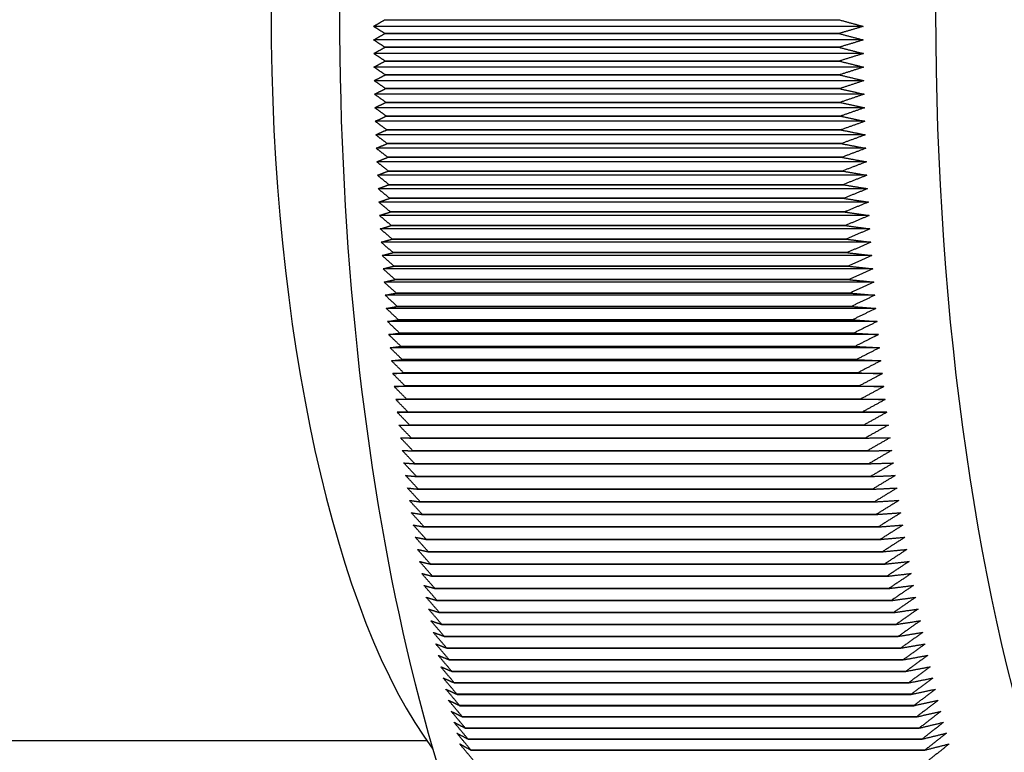
# Model space of a CAD drawing. Units: inches. Extents: x 48 to 275, y 16 to 135.
# Drawn here: x 92 to 92, y 31 to 31 of the extents above; entities that cross this region are included whole.
import ezdxf

# ---------------------------------------------------------------- set-up
doc = ezdxf.new("R2010")
doc.units = ezdxf.units.IN
doc.header["$MEASUREMENT"] = 0
doc.layers.add('Visible Edges(ANSI)', color=7, linetype='Continuous', lineweight=30)
doc.layers.add('Visible Tangent Edges(ANSI)', color=7, linetype='Continuous', lineweight=30)

msp = doc.modelspace()

# ---------------------------------------------------------------- linework, layer by layer
at = {"layer": 'Visible Edges(ANSI)', "color": 7}
for p, q in [((91.6411592, 31.3006299), (91.7609695, 31.3006299)), ((91.7673834, 31.2988692), (91.6381762, 31.2988692)), ((91.7674044, 31.2952876), (91.6381972, 31.2952876)), ((91.7609838, 31.2969942), (91.6411735, 31.2969942)), ((91.6411735, 31.2969907), (91.7609838, 31.2969907)), ((91.7610122, 31.2933558), (91.6412019, 31.2933558)), ((91.641202, 31.2933523), (91.7610123, 31.2933523)), ((91.7674394, 31.2917068), (91.6382322, 31.2917068)), ((91.761055, 31.2897185), (91.6412447, 31.2897185)), ((91.6412447, 31.289715), (91.761055, 31.289715)), ((91.7674885, 31.2881275), (91.6382813, 31.2881275)), ((91.7675516, 31.2845501), (91.6383444, 31.2845501)), ((91.7611119, 31.2860829), (91.6413016, 31.2860829)), ((91.6413017, 31.2860794), (91.761112, 31.2860794)), ((91.7611831, 31.2824494), (91.6413728, 31.2824494)), ((91.6413729, 31.2824459), (91.7611832, 31.2824459)), ((91.7676286, 31.280975), (91.6384215, 31.280975)), ((91.7677197, 31.2774027), (91.6385125, 31.2774027)), ((91.7612685, 31.2788186), (91.6414582, 31.2788186)), ((91.6414583, 31.2788151), (91.7612686, 31.2788151)), ((91.7613681, 31.2751908), (91.6415578, 31.2751908)), ((91.6415579, 31.2751873), (91.7613682, 31.2751873)), ((91.7678247, 31.2738337), (91.6386176, 31.2738337)), ((91.7614819, 31.2715666), (91.6416716, 31.2715666)), ((91.6416717, 31.2715631), (91.761482, 31.2715631)), ((91.7679437, 31.2702684), (91.6387366, 31.2702684)), ((91.7680767, 31.2667073), (91.6388695, 31.2667073)), ((91.7616099, 31.2679465), (91.6417996, 31.2679465)), ((91.6417997, 31.267943), (91.76161, 31.267943)), ((91.7617521, 31.2643309), (91.6419418, 31.2643309)), ((91.6419419, 31.2643274), (91.7617522, 31.2643274)), ((91.7682236, 31.263151), (91.6390164, 31.263151)), ((91.7683844, 31.2595998), (91.6391772, 31.2595998)), ((91.7619084, 31.2607203), (91.642098, 31.2607203)), ((91.6420982, 31.2607168), (91.7619085, 31.2607168)), ((91.7685591, 31.2560542), (91.6393519, 31.2560542)), ((91.7620788, 31.2571151), (91.6422685, 31.2571151)), ((91.6422686, 31.2571116), (91.7620789, 31.2571116)), ((91.7622633, 31.2535159), (91.642453, 31.2535159)), ((91.6424532, 31.2535124), (91.7622635, 31.2535124)), ((91.7687476, 31.2525146), (91.6395404, 31.2525146)), ((91.76895, 31.2489817), (91.6397428, 31.2489817)), ((91.7624619, 31.2499231), (91.6426516, 31.2499231)), ((91.6426518, 31.2499196), (91.7624621, 31.2499196)), ((91.7691662, 31.2454557), (91.639959, 31.2454557)), ((91.7626745, 31.2463372), (91.6428642, 31.2463372)), ((91.6428644, 31.2463337), (91.7626747, 31.2463337)), ((91.7693962, 31.2419372), (91.640189, 31.2419372)), ((91.7629012, 31.2427586), (91.6430909, 31.2427586)), ((91.6430911, 31.2427551), (91.7629014, 31.2427551)), ((91.76964, 31.2384266), (91.6404328, 31.2384266)), ((91.7631418, 31.2391878), (91.6433315, 31.2391878)), ((91.6433318, 31.2391844), (91.7631421, 31.2391844)), ((91.7633965, 31.2356254), (91.6435861, 31.2356254)), ((91.6435864, 31.2356219), (91.7633967, 31.2356219)), ((91.7698974, 31.2349244), (91.6406902, 31.2349244)), ((91.7701686, 31.231431), (91.6409614, 31.231431)), ((91.763665, 31.2320716), (91.6438547, 31.2320716)), ((91.643855, 31.2320682), (91.7636653, 31.2320682)), ((91.7704534, 31.227947), (91.6412462, 31.227947)), ((91.7639474, 31.2285271), (91.6441371, 31.2285271)), ((91.6441374, 31.2285237), (91.7639477, 31.2285237)), ((91.7642437, 31.2249923), (91.6444334, 31.2249923)), ((91.6444337, 31.2249889), (91.764244, 31.2249889)), ((91.7707519, 31.2244727), (91.6415447, 31.2244727)), ((91.7710639, 31.2210086), (91.6418567, 31.2210086)), ((91.7645538, 31.2214676), (91.6447435, 31.2214676)), ((91.6447438, 31.2214643), (91.7645542, 31.2214643)), ((91.7713895, 31.2175552), (91.6421823, 31.2175552)), ((91.7648777, 31.2179536), (91.6450674, 31.2179536)), ((91.6450677, 31.2179502), (91.7648781, 31.2179502)), ((91.7652154, 31.2144506), (91.6454051, 31.2144506)), ((91.6454054, 31.2144472), (91.7652157, 31.2144472)), ((91.7717286, 31.2141129), (91.6425214, 31.2141129)), ((91.7720811, 31.2106821), (91.6428739, 31.2106821)), ((91.7655667, 31.2109591), (91.6457564, 31.2109591)), ((91.6457567, 31.2109558), (91.765567, 31.2109558)), ((91.772447, 31.2072634), (91.6432398, 31.2072634)), ((91.7659316, 31.2074796), (91.6461213, 31.2074796)), ((91.6461217, 31.2074763), (91.765932, 31.2074763)), ((91.7663102, 31.2040126), (91.6464999, 31.2040126)), ((91.6465002, 31.2040092), (91.7663106, 31.2040092)), ((91.7728263, 31.2038572), (91.6436191, 31.2038572)), ((91.7732189, 31.2004639), (91.6440117, 31.2004639)), ((91.7667023, 31.2005584), (91.646892, 31.2005584)), ((91.6468924, 31.2005551), (91.7667027, 31.2005551)), ((91.7736247, 31.1970839), (91.6444175, 31.1970839)), ((91.7671079, 31.1971176), (91.6472976, 31.1971176)), ((91.647298, 31.1971143), (91.7671083, 31.1971143)), ((91.7675269, 31.1936906), (91.6477166, 31.1936906)), ((91.647717, 31.1936873), (91.7675273, 31.1936873)), ((91.7679593, 31.1902778), (91.648149, 31.1902778)), ((91.6481495, 31.1902746), (91.7679598, 31.1902746)), ((91.7684051, 31.1868798), (91.6485948, 31.1868798)), ((91.6485952, 31.1868765), (91.7684055, 31.1868765)), ((91.7688641, 31.1834968), (91.6490538, 31.1834968)), ((91.6490543, 31.1834936), (91.7688646, 31.1834936)), ((91.7693364, 31.1801295), (91.6495261, 31.1801295)), ((91.6495265, 31.1801262), (91.7693368, 31.1801262)), ((91.7698218, 31.1767781), (91.6500115, 31.1767781)), ((91.6500119, 31.1767749), (91.7698222, 31.1767749)), ((91.7703202, 31.1734433), (91.6505099, 31.1734433)), ((91.6505104, 31.1734401), (91.7703207, 31.1734401)), ((91.7708317, 31.1701253), (91.6510214, 31.1701253)), ((91.6510219, 31.1701221), (91.7708322, 31.1701221)), ((91.7713562, 31.1668247), (91.6515459, 31.1668247)), ((91.6515464, 31.1668215), (91.7713567, 31.1668215)), ((91.7718935, 31.1635418), (91.6520832, 31.1635418)), ((91.6520837, 31.1635386), (91.771894, 31.1635386)), ((91.7724437, 31.1602771), (91.6526334, 31.1602771)), ((91.6526339, 31.160274), (91.7724442, 31.160274)), ((91.7730066, 31.157031), (91.6531963, 31.157031)), ((91.6531968, 31.1570279), (91.7730071, 31.1570279)), ((91.7735821, 31.153804), (91.6537718, 31.153804)), ((91.6537724, 31.1538009), (91.7735827, 31.1538009)), ((91.7741703, 31.1505965), (91.65436, 31.1505965)), ((91.6543606, 31.1505934), (91.7741709, 31.1505934)), ((91.774771, 31.1474088), (91.6549607, 31.1474088)), ((91.6549613, 31.1474058), (91.7747716, 31.1474058)), ((91.7753841, 31.1442415), (91.6555738, 31.1442415)), ((91.6555744, 31.1442385), (91.7753847, 31.1442385)), ((91.7760096, 31.1410949), (91.6561993, 31.1410949)), ((91.6561999, 31.1410919), (91.7760102, 31.1410919)), ((91.7766473, 31.1379694), (91.656837, 31.1379694)), ((91.6568376, 31.1379664), (91.7766479, 31.1379664)), ((91.7772973, 31.1348654), (91.6574869, 31.1348654)), ((91.6574876, 31.1348625), (91.7772979, 31.1348625)), ((91.7779593, 31.1317835), (91.658149, 31.1317835)), ((91.6581496, 31.1317805), (91.7779599, 31.1317805)), ((91.7786334, 31.1287238), (91.6588231, 31.1287238)), ((91.6588237, 31.1287209), (91.778634, 31.1287209)), ((91.7793194, 31.1256869), (91.6595091, 31.1256869)), ((91.6595097, 31.125684), (91.77932, 31.125684)), ((91.7800172, 31.1226732), (91.6602069, 31.1226732)), ((91.6602076, 31.1226703), (91.7800179, 31.1226703)), ((91.7807268, 31.119683), (91.6609165, 31.119683)), ((91.6609172, 31.1196802), (91.7807275, 31.1196802)), ((91.7814481, 31.1167168), (91.6616378, 31.1167168)), ((91.6616385, 31.1167139), (91.7814488, 31.1167139)), ((91.7821809, 31.1137749), (91.6623706, 31.1137749)), ((91.6623713, 31.113772), (91.7821816, 31.113772)), ((91.7829252, 31.1108577), (91.6631149, 31.1108577)), ((91.6631156, 31.1108549), (91.7829259, 31.1108549)), ((91.7836808, 31.1079656), (91.6638705, 31.1079656)), ((91.6638713, 31.1079628), (91.7836816, 31.1079628))]:
    msp.add_line(p, q, dxfattribs=at)
msp.add_ellipse((91.8885274, 31.3024514), major_axis=(0, 0.298), ratio=0.34203095, dxfattribs=at)
for centre, major_axis, start_param, end_param in [((91.7311295, 31.3024514), (0, 0.298), 0.37254095, 2.76905171), ((91.6841451, 31.3024514), (0, -0.2135), 3.56970511, 5.85507285), ((91.7499228, 31.3024514), (0, 0.3179986), 1.57651321, 1.57652422), ((91.8697329, 31.3024514), (0, -0.317998), 4.71810587, 4.71811688), ((91.7499234, 31.3024514), (0, 0.3180003), 1.58795799, 1.587969), ((91.869733, 31.3024513), (0, -0.3179984), 4.72955065, 4.72956166), ((91.7499232, 31.3024514), (0, 0.3179999), 1.59940278, 1.59941379), ((91.8697334, 31.3024513), (0, -0.3179994), 4.74099543, 4.74100644), ((91.7499238, 31.3024514), (0, 0.3180015), 1.61084756, 1.61085857), ((91.8697337, 31.3024514), (0, -0.3180003), 4.75244021, 4.75245122), ((91.7499226, 31.3024513), (0, 0.3179979), 1.62229234, 1.62230335), ((91.869734, 31.3024514), (0, -0.3180013), 4.76388499, 4.763896), ((91.7499233, 31.3024514), (0, 0.3180002), 1.63373712, 1.63374813), ((91.8697331, 31.3024513), (0, -0.3179985), 4.77532978, 4.77534079), ((91.7499233, 31.3024514), (0, 0.3180002), 1.6451819, 1.64519291), ((91.8697332, 31.3024513), (0, -0.3179989), 4.78677456, 4.78678557), ((91.7499239, 31.3024515), (0, 0.3180019), 1.65662669, 1.6566377), ((91.8697337, 31.3024514), (0, -0.3180004), 4.79821934, 4.79823035), ((91.7499235, 31.3024514), (0, 0.3180006), 1.66807147, 1.66808248), ((91.869733, 31.3024512), (0, -0.3179983), 4.80966412, 4.80967513), ((91.7499233, 31.3024514), (0, 0.3179999), 1.67951625, 1.67952726), ((91.8697336, 31.3024514), (0, -0.318), 4.8211089, 4.82111991), ((91.7499231, 31.3024513), (0, 0.3179995), 1.69096103, 1.69097204), ((91.8697334, 31.3024513), (0, -0.3179996), 4.83255369, 4.8325647), ((91.7499231, 31.3024513), (0, 0.3179995), 1.70240581, 1.70241682), ((91.8697335, 31.3024513), (0, -0.3179998), 4.84399847, 4.84400948), ((91.7499237, 31.3024515), (0, 0.3180012), 1.7138506, 1.71386161), ((91.8697338, 31.3024515), (0, -0.3180007), 4.85544325, 4.85545426), ((91.7499224, 31.302451), (0, 0.3179976), 1.72529538, 1.72530639), ((91.8697336, 31.3024514), (0, -0.318), 4.86688803, 4.86689904), ((91.7499232, 31.3024513), (0, 0.3179997), 1.73674016, 1.73675117), ((91.8697342, 31.3024517), (0, -0.3180019), 4.87833281, 4.87834382), ((91.7499233, 31.3024514), (0, 0.3180001), 1.74818494, 1.74819595), ((91.8697335, 31.3024513), (0, -0.3179996), 4.8897776, 4.88978861), ((91.7499235, 31.3024515), (0, 0.3180008), 1.75962972, 1.75964073), ((91.8697341, 31.3024517), (0, -0.3180016), 4.90122238, 4.90123339), ((91.7499234, 31.3024514), (0, 0.3180003), 1.77107451, 1.77108552), ((91.8697332, 31.3024512), (0, -0.317999), 4.91266716, 4.91267817), ((91.7499236, 31.3024515), (0, 0.3180008), 1.78251929, 1.7825303), ((91.8697335, 31.3024513), (0, -0.3179997), 4.92411194, 4.92412295), ((91.7499234, 31.3024515), (0, 0.3180005), 1.79396407, 1.79397508), ((91.8697338, 31.3024515), (0, -0.3180005), 4.93555672, 4.93556773), ((91.7499235, 31.3024515), (0, 0.3180006), 1.80540885, 1.80541986), ((91.8697343, 31.3024519), (0, -0.3180023), 4.94700151, 4.94701252), ((91.7499238, 31.3024517), (0, 0.3180015), 1.81685363, 1.81686464), ((91.8697341, 31.3024517), (0, -0.3180015), 4.95844629, 4.9584573), ((91.7499229, 31.302451), (0, 0.3179987), 1.82829842, 1.82830943), ((91.8697337, 31.3024515), (0, -0.3180005), 4.96989107, 4.96990208), ((91.7499228, 31.302451), (0, 0.3179987), 1.8397432, 1.83975421), ((91.8697332, 31.302451), (0, -0.3179987), 4.98133585, 4.98134686), ((91.7499228, 31.302451), (0, 0.3179985), 1.85118798, 1.85119899), ((91.8697338, 31.3024515), (0, -0.3180006), 4.99278063, 4.99279164), ((91.7499238, 31.3024519), (0, 0.3180018), 1.86263276, 1.86264377), ((91.8697332, 31.302451), (0, -0.3179989), 5.00422542, 5.00423643), ((91.7499233, 31.3024514), (0, 0.3180002), 1.87407754, 1.87408855), ((91.8697336, 31.3024514), (0, -0.3180002), 5.0156702, 5.01568121), ((91.7499231, 31.3024512), (0, 0.3179993), 1.88552233, 1.88553334), ((91.8697334, 31.3024512), (0, -0.3179993), 5.02711498, 5.02712599), ((91.7499234, 31.3024515), (0, 0.3180005), 1.89696711, 1.89697812), ((91.8697337, 31.3024515), (0, -0.3180005), 5.03855976, 5.03857077), ((91.7499234, 31.3024515), (0, 0.3180004), 1.90841189, 1.9084229), ((91.8697336, 31.3024514), (0, -0.318), 5.05000454, 5.05001555), ((91.7499234, 31.3024515), (0, 0.3180004), 1.91985667, 1.91986768), ((91.8697339, 31.3024517), (0, -0.3180011), 5.06144933, 5.06146034), ((91.7499235, 31.3024516), (0, 0.3180006), 1.93130145, 1.93131246), ((91.8697337, 31.3024515), (0, -0.3180002), 5.07289411, 5.07290512), ((91.7499234, 31.3024515), (0, 0.3180004), 1.94274624, 1.94275725), ((91.8697337, 31.3024515), (0, -0.3180004), 5.08433889, 5.0843499), ((91.7499232, 31.3024512), (0, 0.3179996), 1.95419102, 1.95420203), ((91.8697341, 31.302452), (0, -0.3180018), 5.09578367, 5.09579468), ((91.7499233, 31.3024514), (0, 0.318), 1.9656358, 1.96564681), ((91.8697335, 31.3024513), (0, -0.3179998), 5.10722845, 5.10723946), ((91.7499228, 31.3024507), (0, 0.3179984), 1.97708058, 1.97709159), ((91.8697338, 31.3024516), (0, -0.3180006), 5.11867324, 5.11868425), ((91.7499227, 31.3024507), (0, 0.3179983), 1.98852536, 1.98853637), ((91.869733, 31.3024507), (0, -0.3179983), 5.13011802, 5.13012903), ((91.7499237, 31.3024519), (0, 0.3180014), 1.99997015, 1.99998116), ((91.8697334, 31.3024511), (0, -0.3179993), 5.1415628, 5.14157381), ((91.7499231, 31.3024511), (0, 0.3179994), 2.01141493, 2.01142594), ((91.8697334, 31.3024511), (0, -0.3179994), 5.15300758, 5.15301859), ((91.7499231, 31.3024512), (0, 0.3179996), 2.02285971, 2.02287072), ((91.8697341, 31.3024521), (0, -0.3180017), 5.16445236, 5.16446337), ((91.7499236, 31.3024519), (0, 0.3180011), 2.03430449, 2.0343155), ((91.8697339, 31.3024519), (0, -0.3180011), 5.17589715, 5.17590816), ((91.7499232, 31.3024512), (0, 0.3179997), 2.04574927, 2.04576028), ((91.8697335, 31.3024512), (0, -0.3179997), 5.18734193, 5.18735294), ((91.7499228, 31.3024506), (0, 0.3179983), 2.05719406, 2.05720507), ((91.8697338, 31.3024517), (0, -0.3180007), 5.19878671, 5.19879772), ((91.7499238, 31.3024522), (0, 0.3180017), 2.06863884, 2.06864985), ((91.869734, 31.302452), (0, -0.3180014), 5.21023149, 5.2102425), ((91.7499232, 31.3024512), (0, 0.3179996), 2.08008362, 2.08009463), ((91.8697335, 31.3024512), (0, -0.3179996), 5.22167627, 5.22168728), ((91.7499231, 31.3024511), (0, 0.3179994), 2.0915284, 2.09153941), ((91.8697333, 31.3024509), (0, -0.3179991), 5.23312106, 5.23313207), ((91.7499235, 31.3024518), (0, 0.3180008), 2.10297318, 2.10298419), ((91.8697339, 31.302452), (0, -0.3180012), 5.24456584, 5.24457685), ((91.7499229, 31.3024507), (0, 0.3179988), 2.11441797, 2.11442898), ((91.8697333, 31.3024509), (0, -0.3179992), 5.25601062, 5.25602163), ((91.749923, 31.3024509), (0, 0.3179992), 2.12586275, 2.12587376), ((91.8697333, 31.3024509), (0, -0.3179992), 5.2674554, 5.26746641), ((91.7499232, 31.3024512), (0, 0.3179998), 2.13730753, 2.13731854), ((91.8697337, 31.3024515), (0, -0.3180003), 5.27890018, 5.27891119), ((91.7499232, 31.3024512), (0, 0.3179998), 2.14875231, 2.14876332), ((91.8697337, 31.3024516), (0, -0.3180004), 5.29034497, 5.29035598), ((91.7499233, 31.3024515), (0, 0.3180002), 2.16019709, 2.1602081), ((91.8697336, 31.3024515), (0, -0.3180002), 5.30178975, 5.30180076), ((91.7499231, 31.302451), (0, 0.3179994), 2.17164188, 2.17165289), ((91.8697334, 31.3024509), (0, -0.3179993), 5.31323453, 5.31324554), ((91.7499229, 31.3024506), (0, 0.3179986), 2.18308666, 2.18309767), ((91.8697332, 31.3024506), (0, -0.3179986), 5.32467931, 5.32469032), ((91.7499238, 31.3024524), (0, 0.3180018), 2.19453144, 2.19454245), ((91.8697334, 31.302451), (0, -0.3179993), 5.33612409, 5.3361351), ((91.7499229, 31.3024505), (0, 0.3179985), 2.20597622, 2.20598723), ((91.8697334, 31.3024509), (0, -0.3179993), 5.34756888, 5.34757989), ((91.7499236, 31.3024521), (0, 0.3180012), 2.217421, 2.21743201), ((91.8697339, 31.302452), (0, -0.318001), 5.35901366, 5.35902467), ((91.7499229, 31.3024505), (0, 0.3179985), 2.22886579, 2.2288768), ((91.8697336, 31.3024515), (0, -0.3180002), 5.37045844, 5.37046945)]:
    msp.add_ellipse(centre, major_axis=major_axis, ratio=0.34203095, start_param=start_param, end_param=end_param, dxfattribs=at)
for points, weights in [([(91.6381762, 31.2988692), (91.6396534, 31.2997426), (91.6411592, 31.3006299)], [1, 1.00003548134, 1]), ([(91.7609695, 31.3006299), (91.7642043, 31.2997426), (91.7673834, 31.2988692)], [1, 1.00003548142, 1]), ([(91.6411735, 31.2969942), (91.6396605, 31.2979392), (91.6381762, 31.2988692)], [1, 1.0000354813, 1]), ([(91.7673834, 31.2988692), (91.7642113, 31.2979392), (91.7609838, 31.2969942)], [1, 1.00003548133, 1]), ([(91.6381972, 31.2952876), (91.6396711, 31.2961324), (91.6411735, 31.2969907)], [1, 1.00003548129, 1]), ([(91.6412019, 31.2933558), (91.6396852, 31.2943293), (91.6381972, 31.2952876)], [1, 1.00003548122, 1]), ([(91.7609838, 31.2969907), (91.7642219, 31.2961324), (91.7674044, 31.2952876)], [1, 1.00003548128, 1]), ([(91.7674044, 31.2952876), (91.7642361, 31.2943293), (91.7610122, 31.2933558)], [1, 1.00003548132, 1]), ([(91.6382322, 31.2917068), (91.6397029, 31.292523), (91.641202, 31.2933523)], [1, 1.00003548132, 1]), ([(91.7610123, 31.2933523), (91.7642537, 31.292523), (91.7674394, 31.2917068)], [1, 1.00003548122, 1]), ([(91.6412447, 31.2897185), (91.6397241, 31.2907205), (91.6382322, 31.2917068)], [1, 1.00003548137, 1]), ([(91.6382813, 31.2881275), (91.6397488, 31.288915), (91.6412447, 31.289715)], [1, 1.00003548128, 1]), ([(91.7674394, 31.2917068), (91.7642749, 31.2907205), (91.761055, 31.2897185)], [1, 1.00003548137, 1]), ([(91.761055, 31.289715), (91.7642997, 31.288915), (91.7674885, 31.2881275)], [1, 1.00003548131, 1]), ([(91.6413016, 31.2860829), (91.6397771, 31.2871133), (91.6382813, 31.2881275)], [1, 1.00003548133, 1]), ([(91.7674885, 31.2881275), (91.7643279, 31.2871133), (91.7611119, 31.2860829)], [1, 1.0000354814, 1]), ([(91.6383444, 31.2845501), (91.6398089, 31.2853087), (91.6413017, 31.2860794)], [1, 1.00003548116, 1]), ([(91.6413728, 31.2824494), (91.6398442, 31.2835081), (91.6383444, 31.2845501)], [1, 1.00003548135, 1]), ([(91.761112, 31.2860794), (91.7643597, 31.2853087), (91.7675516, 31.2845501)], [1, 1.00003548127, 1]), ([(91.7675516, 31.2845501), (91.764395, 31.2835081), (91.7611831, 31.2824494)], [1, 1.00003548136, 1]), ([(91.6384215, 31.280975), (91.6398831, 31.2817046), (91.6413729, 31.2824459)], [1, 1.00003548125, 1]), ([(91.7611832, 31.2824459), (91.7644339, 31.2817046), (91.7676286, 31.280975)], [1, 1.0000354813, 1]), ([(91.6414582, 31.2788186), (91.6399254, 31.2799053), (91.6384215, 31.280975)], [1, 1.00003548116, 1]), ([(91.7676286, 31.280975), (91.7644762, 31.2799053), (91.7612685, 31.2788186)], [1, 1.00003548117, 1]), ([(91.6385125, 31.2774027), (91.6399713, 31.2781033), (91.6414583, 31.2788151)], [1, 1.00003548132, 1]), ([(91.6415578, 31.2751908), (91.6400207, 31.2763055), (91.6385125, 31.2774027)], [1, 1.00003548134, 1]), ([(91.7612686, 31.2788151), (91.7645221, 31.2781033), (91.7677197, 31.2774027)], [1, 1.00003548132, 1]), ([(91.7677197, 31.2774027), (91.7645715, 31.2763055), (91.7613681, 31.2751908)], [1, 1.00003548133, 1]), ([(91.6386176, 31.2738337), (91.6400737, 31.2745051), (91.6415579, 31.2751873)], [1, 1.0000354814, 1]), ([(91.7613682, 31.2751873), (91.7646245, 31.2745051), (91.7678247, 31.2738337)], [1, 1.00003548129, 1]), ([(91.6416716, 31.2715666), (91.6401301, 31.2727091), (91.6386176, 31.2738337)], [1, 1.00003548127, 1]), ([(91.6387366, 31.2702684), (91.6401901, 31.2709106), (91.6416717, 31.2715631)], [1, 1.00003548131, 1]), ([(91.7678247, 31.2738337), (91.7646809, 31.2727091), (91.7614819, 31.2715666)], [1, 1.00003548129, 1]), ([(91.761482, 31.2715631), (91.7647409, 31.2709106), (91.7679437, 31.2702684)], [1, 1.00003548134, 1]), ([(91.6417996, 31.2679465), (91.6402535, 31.2691166), (91.6387366, 31.2702684)], [1, 1.00003548131, 1]), ([(91.7679437, 31.2702684), (91.7648044, 31.2691166), (91.7616099, 31.2679465)], [1, 1.00003548125, 1]), ([(91.6388695, 31.2667073), (91.6403206, 31.2673203), (91.6417997, 31.267943)], [1, 1.0000354812, 1]), ([(91.6419418, 31.2643309), (91.640391, 31.2655285), (91.6388695, 31.2667073)], [1, 1.00003548124, 1]), ([(91.76161, 31.267943), (91.7648714, 31.2673203), (91.7680767, 31.2667073)], [1, 1.00003548123, 1]), ([(91.7680767, 31.2667073), (91.7649419, 31.2655285), (91.7617521, 31.2643309)], [1, 1.00003548127, 1]), ([(91.6390164, 31.263151), (91.6404651, 31.2637345), (91.6419419, 31.2643274)], [1, 1.00003548123, 1]), ([(91.7617522, 31.2643274), (91.765016, 31.2637345), (91.7682236, 31.263151)], [1, 1.00003548136, 1]), ([(91.642098, 31.2607203), (91.6405426, 31.2619453), (91.6390164, 31.263151)], [1, 1.00003548131, 1]), ([(91.7682236, 31.263151), (91.7650934, 31.2619453), (91.7619084, 31.2607203)], [1, 1.0000354813, 1]), ([(91.6391772, 31.2595998), (91.6406237, 31.2601539), (91.6420982, 31.2607168)], [1, 1.00003548132, 1]), ([(91.6422685, 31.2571151), (91.6407081, 31.2583673), (91.6391772, 31.2595998)], [1, 1.00003548121, 1]), ([(91.7619085, 31.2607168), (91.7651745, 31.2601539), (91.7683844, 31.2595998)], [1, 1.00003548138, 1]), ([(91.7683844, 31.2595998), (91.765259, 31.2583673), (91.7620788, 31.2571151)], [1, 1.00003548128, 1]), ([(91.6393519, 31.2560542), (91.6407963, 31.2565787), (91.6422686, 31.2571116)], [1, 1.00003548122, 1]), ([(91.642453, 31.2535159), (91.6408877, 31.2547951), (91.6393519, 31.2560542)], [1, 1.00003548135, 1]), ([(91.7620789, 31.2571116), (91.7653471, 31.2565787), (91.7685591, 31.2560542)], [1, 1.00003548131, 1]), ([(91.7685591, 31.2560542), (91.7654385, 31.2547951), (91.7622633, 31.2535159)], [1, 1.00003548128, 1]), ([(91.6395404, 31.2525146), (91.6409828, 31.2530096), (91.6424532, 31.2535124)], [1, 1.0000354814, 1]), ([(91.7622635, 31.2535124), (91.7655336, 31.2530096), (91.7687476, 31.2525146)], [1, 1.00003548136, 1]), ([(91.6426516, 31.2499231), (91.6410812, 31.2512291), (91.6395404, 31.2525146)], [1, 1.00003548141, 1]), ([(91.7687476, 31.2525146), (91.7656321, 31.2512291), (91.7624619, 31.2499231)], [1, 1.00003548125, 1]), ([(91.6397428, 31.2489817), (91.6411833, 31.2494469), (91.6426518, 31.2499196)], [1, 1.00003548128, 1]), ([(91.6428642, 31.2463372), (91.6412887, 31.2476699), (91.6397428, 31.2489817)], [1, 1.0000354812, 1]), ([(91.7624621, 31.2499196), (91.7657342, 31.2494469), (91.76895, 31.2489817)], [1, 1.00003548129, 1]), ([(91.76895, 31.2489817), (91.7658395, 31.2476699), (91.7626745, 31.2463372)], [1, 1.0000354813, 1]), ([(91.639959, 31.2454557), (91.6413978, 31.2458912), (91.6428644, 31.2463337)], [1, 1.00003548132, 1]), ([(91.6430909, 31.2427586), (91.6415101, 31.2441178), (91.639959, 31.2454557)], [1, 1.00003548121, 1]), ([(91.7626747, 31.2463337), (91.7659486, 31.2458912), (91.7691662, 31.2454557)], [1, 1.00003548121, 1]), ([(91.7691662, 31.2454557), (91.7660609, 31.2441178), (91.7629012, 31.2427586)], [1, 1.00003548134, 1]), ([(91.640189, 31.2419372), (91.6416261, 31.2423429), (91.6430911, 31.2427551)], [1, 1.00003548144, 1]), ([(91.6433315, 31.2391878), (91.6417454, 31.2405734), (91.640189, 31.2419372)], [1, 1.0000354813, 1]), ([(91.7629014, 31.2427551), (91.766177, 31.2423429), (91.7693962, 31.2419372)], [1, 1.00003548133, 1]), ([(91.7693962, 31.2419372), (91.7662962, 31.2405734), (91.7631418, 31.2391878)], [1, 1.0000354813, 1]), ([(91.6404328, 31.2384266), (91.6418684, 31.2388025), (91.6433318, 31.2391844)], [1, 1.00003548132, 1]), ([(91.6435861, 31.2356254), (91.6419945, 31.2370371), (91.6404328, 31.2384266)], [1, 1.00003548135, 1]), ([(91.7631421, 31.2391844), (91.7664192, 31.2388025), (91.76964, 31.2384266)], [1, 1.00003548125, 1]), ([(91.76964, 31.2384266), (91.7665454, 31.2370371), (91.7633965, 31.2356254)], [1, 1.0000354813, 1]), ([(91.6406902, 31.2349244), (91.6421244, 31.2352704), (91.6435864, 31.2356219)], [1, 1.00003548128, 1]), ([(91.7633967, 31.2356219), (91.7666753, 31.2352704), (91.7698974, 31.2349244)], [1, 1.00003548129, 1]), ([(91.6438547, 31.2320716), (91.6422575, 31.2335093), (91.6406902, 31.2349244)], [1, 1.00003548125, 1]), ([(91.7698974, 31.2349244), (91.7668083, 31.2335093), (91.763665, 31.2320716)], [1, 1.00003548122, 1]), ([(91.6409614, 31.231431), (91.6423943, 31.2317471), (91.643855, 31.2320682)], [1, 1.00003548126, 1]), ([(91.6441371, 31.2285271), (91.6425343, 31.2299906), (91.6409614, 31.231431)], [1, 1.0000354813, 1]), ([(91.7636653, 31.2320682), (91.7669451, 31.2317471), (91.7701686, 31.231431)], [1, 1.0000354814, 1]), ([(91.7701686, 31.231431), (91.7670851, 31.2299906), (91.7639474, 31.2285271)], [1, 1.00003548118, 1]), ([(91.6412462, 31.227947), (91.642678, 31.2282331), (91.6441374, 31.2285237)], [1, 1.00003548118, 1]), ([(91.6444334, 31.2249923), (91.6428248, 31.2264813), (91.6412462, 31.227947)], [1, 1.00003548136, 1]), ([(91.7639477, 31.2285237), (91.7672288, 31.2282331), (91.7704534, 31.227947)], [1, 1.0000354813, 1]), ([(91.7704534, 31.227947), (91.7673756, 31.2264813), (91.7642437, 31.2249923)], [1, 1.00003548122, 1]), ([(91.6415447, 31.2244727), (91.6429753, 31.2247287), (91.6444337, 31.2249889)], [1, 1.00003548133, 1]), ([(91.764244, 31.2249889), (91.7675262, 31.2247287), (91.7707519, 31.2244727)], [1, 1.00003548119, 1]), ([(91.6447435, 31.2214676), (91.643129, 31.2229821), (91.6415447, 31.2244727)], [1, 1.00003548138, 1]), ([(91.7707519, 31.2244727), (91.7676798, 31.2229821), (91.7645538, 31.2214676)], [1, 1.00003548125, 1]), ([(91.6418567, 31.2210086), (91.6432864, 31.2212346), (91.6447438, 31.2214643)], [1, 1.00003548125, 1]), ([(91.6450674, 31.2179536), (91.6434469, 31.2194932), (91.6418567, 31.2210086)], [1, 1.00003548125, 1]), ([(91.7645542, 31.2214643), (91.7678373, 31.2212346), (91.7710639, 31.2210086)], [1, 1.00003548124, 1]), ([(91.7710639, 31.2210086), (91.7679978, 31.2194932), (91.7648777, 31.2179536)], [1, 1.00003548121, 1]), ([(91.6421823, 31.2175552), (91.6436112, 31.2177511), (91.6450677, 31.2179502)], [1, 1.00003548138, 1]), ([(91.6454051, 31.2144506), (91.6437785, 31.2160152), (91.6421823, 31.2175552)], [1, 1.00003548137, 1]), ([(91.7648781, 31.2179502), (91.768162, 31.2177511), (91.7713895, 31.2175552)], [1, 1.00003548129, 1]), ([(91.7713895, 31.2175552), (91.7683293, 31.2160152), (91.7652154, 31.2144506)], [1, 1.00003548136, 1]), ([(91.6425214, 31.2141129), (91.6439495, 31.2142787), (91.6454054, 31.2144472)], [1, 1.00003548138, 1]), ([(91.7652157, 31.2144472), (91.7685003, 31.2142787), (91.7717286, 31.2141129)], [1, 1.00003548123, 1]), ([(91.6457564, 31.2109591), (91.6441236, 31.2125485), (91.6425214, 31.2141129)], [1, 1.0000354812, 1]), ([(91.7717286, 31.2141129), (91.7686744, 31.2125485), (91.7655667, 31.2109591)], [1, 1.00003548125, 1]), ([(91.6428739, 31.2106821), (91.6443014, 31.2108179), (91.6457567, 31.2109558)], [1, 1.00003548134, 1]), ([(91.6461213, 31.2074796), (91.6444823, 31.2090936), (91.6428739, 31.2106821)], [1, 1.0000354813, 1]), ([(91.765567, 31.2109558), (91.7688523, 31.2108179), (91.7720811, 31.2106821)], [1, 1.00003548135, 1]), ([(91.7720811, 31.2106821), (91.7690331, 31.2090936), (91.7659316, 31.2074796)], [1, 1.00003548125, 1]), ([(91.6432398, 31.2072634), (91.6446669, 31.207369), (91.6461217, 31.2074763)], [1, 1.00003548121, 1]), ([(91.6464999, 31.2040126), (91.6448545, 31.2056509), (91.6432398, 31.2072634)], [1, 1.00003548136, 1]), ([(91.765932, 31.2074763), (91.7692177, 31.207369), (91.772447, 31.2072634)], [1, 1.00003548124, 1]), ([(91.772447, 31.2072634), (91.7694053, 31.2056509), (91.7663102, 31.2040126)], [1, 1.00003548124, 1]), ([(91.6436191, 31.2038572), (91.6450458, 31.2039326), (91.6465002, 31.2040092)], [1, 1.00003548127, 1]), ([(91.7663106, 31.2040092), (91.7695967, 31.2039326), (91.7728263, 31.2038572)], [1, 1.00003548113, 1]), ([(91.646892, 31.2005584), (91.6452401, 31.2022209), (91.6436191, 31.2038572)], [1, 1.00003548131, 1]), ([(91.7728263, 31.2038572), (91.769791, 31.2022209), (91.7667023, 31.2005584)], [1, 1.00003548134, 1]), ([(91.6440117, 31.2004639), (91.6454382, 31.2005091), (91.6468924, 31.2005551)], [1, 1.00003548133, 1]), ([(91.6472976, 31.1971176), (91.6456392, 31.198804), (91.6440117, 31.2004639)], [1, 1.00003548129, 1]), ([(91.7667027, 31.2005551), (91.769989, 31.2005091), (91.7732189, 31.2004639)], [1, 1.00003548131, 1]), ([(91.7732189, 31.2004639), (91.77019, 31.198804), (91.7671079, 31.1971176)], [1, 1.00003548118, 1]), ([(91.6444175, 31.1970839), (91.6458439, 31.197099), (91.647298, 31.1971143)], [1, 1.00003548122, 1]), ([(91.6477166, 31.1936906), (91.6460516, 31.1954007), (91.6444175, 31.1970839)], [1, 1.00003548121, 1]), ([(91.7671083, 31.1971143), (91.7703947, 31.197099), (91.7736247, 31.1970839)], [1, 1.00003548148, 1]), ([(91.7736247, 31.1970839), (91.7706024, 31.1954007), (91.7675269, 31.1936906)], [1, 1.00003548128, 1]), ([(91.648149, 31.1902778), (91.6464773, 31.1920114), (91.6448366, 31.1937177)], [1, 1.0000354813, 1]), ([(91.6448366, 31.1937177), (91.646263, 31.1937026), (91.647717, 31.1936873)], [1, 1.00003548131, 1]), ([(91.7675273, 31.1936873), (91.7708138, 31.1937026), (91.7740438, 31.1937177)], [1, 1.00003548143, 1]), ([(91.7740438, 31.1937177), (91.7710281, 31.1920114), (91.7679593, 31.1902778)], [1, 1.0000354813, 1]), ([(91.6485948, 31.1868798), (91.6469162, 31.1886366), (91.6452688, 31.1903658)], [1, 1.00003548121, 1]), ([(91.6452688, 31.1903658), (91.6466953, 31.1903205), (91.6481495, 31.1902746)], [1, 1.00003548114, 1]), ([(91.7679598, 31.1902746), (91.7712461, 31.1903205), (91.774476, 31.1903658)], [1, 1.0000354813, 1]), ([(91.774476, 31.1903658), (91.771467, 31.1886366), (91.7684051, 31.1868798)], [1, 1.00003548127, 1]), ([(91.6490538, 31.1834968), (91.6473683, 31.1852767), (91.6457141, 31.1870286)], [1, 1.00003548137, 1]), ([(91.6457141, 31.1870286), (91.6471408, 31.1869531), (91.6485952, 31.1868765)], [1, 1.00003548134, 1]), ([(91.7684055, 31.1868765), (91.7716916, 31.1869531), (91.7749213, 31.1870286)], [1, 1.00003548134, 1]), ([(91.7749213, 31.1870286), (91.7719191, 31.1852767), (91.7688641, 31.1834968)], [1, 1.00003548134, 1]), ([(91.6495261, 31.1801295), (91.6478335, 31.1819321), (91.6461724, 31.1837064)], [1, 1.00003548138, 1]), ([(91.6461724, 31.1837064), (91.6475995, 31.1836009), (91.6490543, 31.1834936)], [1, 1.00003548119, 1]), ([(91.7688646, 31.1834936), (91.7721503, 31.1836009), (91.7753796, 31.1837064)], [1, 1.00003548138, 1]), ([(91.7753796, 31.1837064), (91.7723843, 31.1819321), (91.7693364, 31.1801295)], [1, 1.00003548131, 1]), ([(91.6500115, 31.1767781), (91.6483118, 31.1786034), (91.6466437, 31.1803999)], [1, 1.0000354813, 1]), ([(91.6466437, 31.1803999), (91.6480713, 31.1802641), (91.6495265, 31.1801262)], [1, 1.0000354814, 1]), ([(91.7693368, 31.1801262), (91.7726221, 31.1802641), (91.7758509, 31.1803999)], [1, 1.00003548131, 1]), ([(91.7758509, 31.1803999), (91.7728626, 31.1786034), (91.7698218, 31.1767781)], [1, 1.00003548129, 1]), ([(91.6505099, 31.1734433), (91.6488031, 31.1752908), (91.6471279, 31.1771093)], [1, 1.00003548139, 1]), ([(91.6471279, 31.1771093), (91.6485561, 31.1769434), (91.6500119, 31.1767749)], [1, 1.00003548138, 1]), ([(91.7698222, 31.1767749), (91.7731069, 31.1769434), (91.7763351, 31.1771093)], [1, 1.00003548133, 1]), ([(91.7763351, 31.1771093), (91.7733539, 31.1752908), (91.7703202, 31.1734433)], [1, 1.00003548135, 1]), ([(91.6510214, 31.1701253), (91.6493073, 31.1719949), (91.647625, 31.1738351)], [1, 1.00003548141, 1]), ([(91.647625, 31.1738351), (91.6490538, 31.1736392), (91.6505104, 31.1734401)], [1, 1.0000354813, 1]), ([(91.7703207, 31.1734401), (91.7736047, 31.1736392), (91.7768322, 31.1738351)], [1, 1.00003548138, 1]), ([(91.7768322, 31.1738351), (91.7738581, 31.1719949), (91.7708317, 31.1701253)], [1, 1.0000354814, 1]), ([(91.6515459, 31.1668247), (91.6498244, 31.1687161), (91.6481348, 31.1705778)], [1, 1.0000354813, 1]), ([(91.6481348, 31.1705778), (91.6495645, 31.1703518), (91.6510219, 31.1701221)], [1, 1.0000354814, 1]), ([(91.7708322, 31.1701221), (91.7741153, 31.1703518), (91.777342, 31.1705778)], [1, 1.00003548123, 1]), ([(91.777342, 31.1705778), (91.7743752, 31.1687161), (91.7713562, 31.1668247)], [1, 1.00003548127, 1]), ([(91.6520832, 31.1635418), (91.6503543, 31.1654548), (91.6486574, 31.1673378)], [1, 1.00003548139, 1]), ([(91.6486574, 31.1673378), (91.650088, 31.1670817), (91.6515464, 31.1668215)], [1, 1.00003548146, 1]), ([(91.7713567, 31.1668215), (91.7746388, 31.1670817), (91.7778646, 31.1673378)], [1, 1.00003548125, 1]), ([(91.7778646, 31.1673378), (91.7749051, 31.1654548), (91.7718935, 31.1635418)], [1, 1.00003548123, 1]), ([(91.6526334, 31.1602771), (91.6508969, 31.1622115), (91.6491926, 31.1641154)], [1, 1.00003548123, 1]), ([(91.6491926, 31.1641154), (91.6506243, 31.1638293), (91.6520837, 31.1635386)], [1, 1.0000354813, 1]), ([(91.771894, 31.1635386), (91.7751751, 31.1638293), (91.7783998, 31.1641154)], [1, 1.00003548129, 1]), ([(91.7783998, 31.1641154), (91.7754477, 31.1622115), (91.7724437, 31.1602771)], [1, 1.00003548132, 1]), ([(91.6531963, 31.157031), (91.6514522, 31.1589865), (91.6497404, 31.1609112)], [1, 1.00003548112, 1]), ([(91.6497404, 31.1609112), (91.6511732, 31.1605951), (91.6526339, 31.160274)], [1, 1.00003548135, 1]), ([(91.7724442, 31.160274), (91.7757241, 31.1605951), (91.7789476, 31.1609112)], [1, 1.00003548125, 1]), ([(91.7789476, 31.1609112), (91.776003, 31.1589865), (91.7730066, 31.157031)], [1, 1.0000354812, 1]), ([(91.6537718, 31.153804), (91.6520201, 31.1557803), (91.6503007, 31.1577255)], [1, 1.00003548127, 1]), ([(91.6503007, 31.1577255), (91.6517348, 31.1573795), (91.6531968, 31.1570279)], [1, 1.00003548135, 1]), ([(91.7730071, 31.1570279), (91.7762857, 31.1573795), (91.7795079, 31.1577255)], [1, 1.00003548136, 1]), ([(91.7795079, 31.1577255), (91.7765709, 31.1557803), (91.7735821, 31.153804)], [1, 1.00003548132, 1]), ([(91.65436, 31.1505965), (91.6526005, 31.1525933), (91.6508734, 31.1545588)], [1, 1.00003548125, 1]), ([(91.6508734, 31.1545588), (91.652309, 31.1541829), (91.6537724, 31.1538009)], [1, 1.00003548131, 1]), ([(91.7735827, 31.1538009), (91.7768598, 31.1541829), (91.7800806, 31.1545588)], [1, 1.00003548135, 1]), ([(91.7800806, 31.1545588), (91.7771513, 31.1525933), (91.7741703, 31.1505965)], [1, 1.00003548146, 1]), ([(91.6549607, 31.1474088), (91.6531933, 31.149426), (91.6514585, 31.1514114)], [1, 1.00003548133, 1]), ([(91.6514585, 31.1514114), (91.6528956, 31.1510056), (91.6543606, 31.1505934)], [1, 1.00003548125, 1]), ([(91.7741709, 31.1505934), (91.7774464, 31.1510056), (91.7806657, 31.1514114)], [1, 1.00003548126, 1]), ([(91.7806657, 31.1514114), (91.7777441, 31.149426), (91.774771, 31.1474088)], [1, 1.00003548126, 1]), ([(91.6555738, 31.1442415), (91.6537985, 31.1462787), (91.6520558, 31.1482838)], [1, 1.00003548135, 1]), ([(91.6520558, 31.1482838), (91.6534946, 31.1478483), (91.6549613, 31.1474058)], [1, 1.00003548117, 1]), ([(91.7747716, 31.1474058), (91.7780454, 31.1478483), (91.781263, 31.1482838)], [1, 1.00003548123, 1]), ([(91.781263, 31.1482838), (91.7783493, 31.1462787), (91.7753841, 31.1442415)], [1, 1.00003548137, 1]), ([(91.6561993, 31.1410949), (91.6544159, 31.1431518), (91.6526654, 31.1451764)], [1, 1.00003548135, 1]), ([(91.6526654, 31.1451764), (91.654106, 31.1447112), (91.6555744, 31.1442385)], [1, 1.00003548138, 1]), ([(91.7753847, 31.1442385), (91.7786568, 31.1447112), (91.7818726, 31.1451764)], [1, 1.00003548132, 1]), ([(91.7818726, 31.1451764), (91.7789667, 31.1431518), (91.7760096, 31.1410949)], [1, 1.00003548132, 1]), ([(91.656837, 31.1379694), (91.6550456, 31.1400458), (91.6532871, 31.1420896)], [1, 1.00003548121, 1]), ([(91.6532871, 31.1420896), (91.6547295, 31.1415947), (91.6561999, 31.1410919)], [1, 1.00003548119, 1]), ([(91.7760102, 31.1410919), (91.7792804, 31.1415947), (91.7824943, 31.1420896)], [1, 1.00003548134, 1]), ([(91.7824943, 31.1420896), (91.7795964, 31.1400458), (91.7766473, 31.1379694)], [1, 1.00003548124, 1]), ([(91.6574869, 31.1348654), (91.6556874, 31.1369611), (91.6539209, 31.1390239)], [1, 1.00003548123, 1]), ([(91.6539209, 31.1390239), (91.6553653, 31.1384993), (91.6568376, 31.1379664)], [1, 1.00003548122, 1]), ([(91.7766479, 31.1379664), (91.7799161, 31.1384993), (91.7831281, 31.1390239)], [1, 1.00003548133, 1]), ([(91.7831281, 31.1390239), (91.7802382, 31.1369611), (91.7772973, 31.1348654)], [1, 1.00003548136, 1]), ([(91.658149, 31.1317835), (91.6563412, 31.1338981), (91.6545666, 31.1359795)], [1, 1.00003548131, 1]), ([(91.6545666, 31.1359795), (91.6560131, 31.1354254), (91.6574876, 31.1348625)], [1, 1.00003548138, 1]), ([(91.7772979, 31.1348625), (91.7805639, 31.1354254), (91.7837737, 31.1359795)], [1, 1.00003548141, 1]), ([(91.7837737, 31.1359795), (91.780892, 31.1338981), (91.7779593, 31.1317835)], [1, 1.00003548135, 1]), ([(91.6588231, 31.1287238), (91.6570069, 31.1308571), (91.6552241, 31.1329569)], [1, 1.0000354813, 1]), ([(91.6552241, 31.1329569), (91.6566729, 31.1323734), (91.6581496, 31.1317805)], [1, 1.0000354813, 1]), ([(91.7779599, 31.1317805), (91.7812237, 31.1323734), (91.7844313, 31.1329569)], [1, 1.00003548138, 1]), ([(91.7844313, 31.1329569), (91.7815577, 31.1308571), (91.7786334, 31.1287238)], [1, 1.00003548134, 1]), ([(91.6595091, 31.1256869), (91.6576845, 31.1278387), (91.6558935, 31.1299566)], [1, 1.00003548137, 1]), ([(91.6558935, 31.1299566), (91.6573446, 31.1293436), (91.6588237, 31.1287209)], [1, 1.00003548123, 1]), ([(91.778634, 31.1287209), (91.7818954, 31.1293436), (91.7851007, 31.1299566)], [1, 1.0000354813, 1]), ([(91.7851007, 31.1299566), (91.7822354, 31.1278387), (91.7793194, 31.1256869)], [1, 1.00003548138, 1]), ([(91.6602069, 31.1226732), (91.6583739, 31.124843), (91.6565745, 31.1269788)], [1, 1.00003548124, 1]), ([(91.6565745, 31.1269788), (91.6580281, 31.1263365), (91.6595097, 31.125684)], [1, 1.00003548145, 1]), ([(91.77932, 31.125684), (91.7825789, 31.1263365), (91.7857817, 31.1269788)], [1, 1.00003548137, 1]), ([(91.7857817, 31.1269788), (91.7829247, 31.124843), (91.7800172, 31.1226732)], [1, 1.00003548137, 1]), ([(91.6609165, 31.119683), (91.659075, 31.1218707), (91.6572672, 31.124024)], [1, 1.00003548135, 1]), ([(91.6572672, 31.124024), (91.6587233, 31.1233525), (91.6602076, 31.1226703)], [1, 1.00003548127, 1]), ([(91.7800179, 31.1226703), (91.7832742, 31.1233525), (91.7864744, 31.124024)], [1, 1.00003548128, 1]), ([(91.7864744, 31.124024), (91.7836258, 31.1218707), (91.7807268, 31.119683)], [1, 1.00003548129, 1]), ([(91.6616378, 31.1167168), (91.6597876, 31.118922), (91.6579714, 31.1210926)], [1, 1.00003548138, 1]), ([(91.6579714, 31.1210926), (91.6594302, 31.120392), (91.6609172, 31.1196802)], [1, 1.00003548133, 1]), ([(91.7807275, 31.1196802), (91.783981, 31.120392), (91.7871786, 31.1210926)], [1, 1.00003548131, 1]), ([(91.7871786, 31.1210926), (91.7843385, 31.118922), (91.7814481, 31.1167168)], [1, 1.0000354814, 1]), ([(91.6623706, 31.1137749), (91.6605118, 31.1159974), (91.658687, 31.1181849)], [1, 1.00003548121, 1]), ([(91.658687, 31.1181849), (91.6601486, 31.1174552), (91.6616385, 31.1167139)], [1, 1.00003548118, 1]), ([(91.7814488, 31.1167139), (91.7846995, 31.1174552), (91.7878942, 31.1181849)], [1, 1.00003548126, 1]), ([(91.7878942, 31.1181849), (91.7850626, 31.1159974), (91.7821809, 31.1137749)], [1, 1.0000354812, 1]), ([(91.6631149, 31.1108577), (91.6612473, 31.1130971), (91.659414, 31.1153014)], [1, 1.00003548129, 1]), ([(91.659414, 31.1153014), (91.6608785, 31.1145428), (91.6623713, 31.113772)], [1, 1.00003548141, 1]), ([(91.7821816, 31.113772), (91.7854293, 31.1145428), (91.7886212, 31.1153014)], [1, 1.00003548132, 1]), ([(91.7886212, 31.1153014), (91.7857982, 31.1130971), (91.7829252, 31.1108577)], [1, 1.00003548136, 1]), ([(91.6638705, 31.1079656), (91.6619942, 31.1102217), (91.6601522, 31.1124423)], [1, 1.00003548131, 1]), ([(91.6601522, 31.1124423), (91.6616197, 31.1116549), (91.6631156, 31.1108549)], [1, 1.00003548138, 1]), ([(91.7829259, 31.1108549), (91.7861706, 31.1116549), (91.7893594, 31.1124423)], [1, 1.0000354813, 1]), ([(91.7893594, 31.1124423), (91.786545, 31.1102217), (91.7836808, 31.1079656)], [1, 1.00003548129, 1]), ([(91.6646375, 31.1050989), (91.6627523, 31.1073714), (91.6609015, 31.1096082)], [1, 1.00003548132, 1]), ([(91.6609015, 31.1096082), (91.6623722, 31.108792), (91.6638713, 31.1079628)], [1, 1.00003548136, 1]), ([(91.7836816, 31.1079628), (91.786923, 31.108792), (91.7901087, 31.1096082)], [1, 1.00003548133, 1]), ([(91.7901087, 31.1096082), (91.7873031, 31.1073714), (91.7844478, 31.1050989)], [1, 1.00003548124, 1])]:
    msp.add_rational_spline(points, weights, degree=2, dxfattribs=at)
at = {"layer": 'Visible Tangent Edges(ANSI)', "color": 7}
msp.add_line((90.8916594, 31.1104514), (91.6522091, 31.1104514), dxfattribs=at)

doc.saveas('drawing.dxf')
